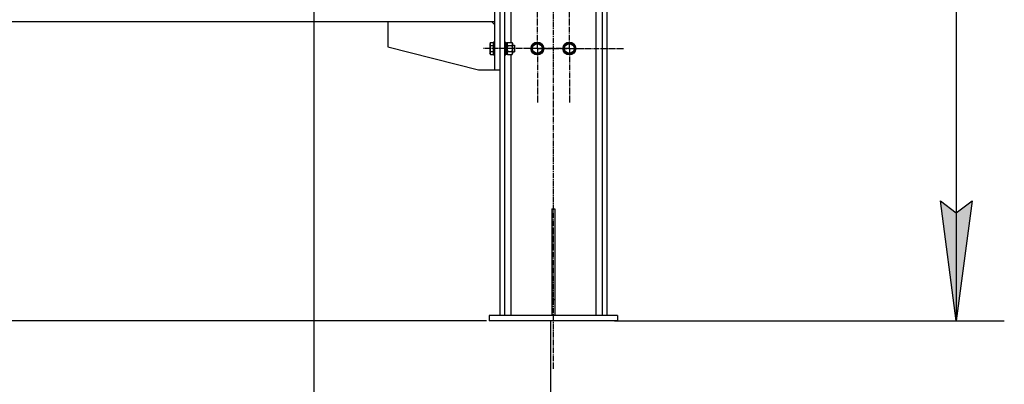
# Model space of a CAD drawing. Units: millimetres. Extents: x 0 to 27393, y -7 to 18900.
# Drawn here: x 14414 to 16259, y 9552 to 10235 of the extents above; entities that cross this region are included whole.
import ezdxf

# ---------------------------------------------------------------- set-up
doc = ezdxf.new("R2010")
doc.units = ezdxf.units.MM
doc.linetypes.add('K5LT_AXLED', pattern=[14.875, 10.375, -1.5, 1.5, -1.5])
doc.linetypes.add('K5LT_THIN', pattern=[0])
for name, color, linetype, true_color in [('DIM', 6, 'Continuous', 0xff00ff), ('OSI', 2, 'Continuous', 0xffff00), ('R', 1, 'Continuous', 0xff0000), ('WELDING', 7, 'Continuous', 0xffffff)]:
    doc.layers.add(name, color=color, linetype=linetype, true_color=true_color)

msp = doc.modelspace()

# ---------------------------------------------------------------- hatches: boundary and pattern name
at = {"layer": 'DIM'}
msp.add_hatch(color=7, dxfattribs=at).paths.add_polyline_path([(16168.6, 9670.7), (16198.2, 9895.7), (16168.6, 9873.2), (16138.9, 9895.7)])

# ---------------------------------------------------------------- linework, layer by layer
at = {"layer": 'DIM', "color": 7, "linetype": 'K5LT_THIN', "lineweight": 30}
for p, q in [((16168.6, 14426.7), (16168.6, 9670.7)), ((14964.5, 10574.7), (14964.5, 9015.7)), ((16168.6, 9670.7), (16138.9, 9895.7)), ((16138.9, 9895.7), (16168.6, 9873.2)), ((16168.6, 9873.2), (16198.2, 9895.7)), ((16198.2, 9895.7), (16168.6, 9670.7)), ((15288, 9670.7), (12093.3, 9670.7)), ((15408, 9670.7), (15408, 8526.2)), ((15528, 9670.7), (16258.6, 9670.7))]:
    msp.add_line(p, q, dxfattribs=at)
at = {"layer": 'OSI', "color": 30, "linetype": 'K5LT_AXLED', "lineweight": 30, "true_color": 0xff8000}
for p, q in [((15413.9, 9580.7), (15413.9, 11370.7)), ((15383.9, 10180.7), (15383.9, 10282.6)), ((15443.9, 10180.7), (15443.9, 10282.7)), ((15383.9, 10180.7), (15282, 10180.7)), ((15443.9, 10180.7), (15341.9, 10180.7)), ((15383.9, 10180.7), (15485.7, 10180.7)), ((15383.9, 10180.7), (15383.9, 10078.9)), ((15443.9, 10180.7), (15443.9, 10078.7)), ((15443.9, 10180.7), (15545.9, 10180.7))]:
    msp.add_line(p, q, dxfattribs=at)
at = {"layer": 'R', "color": 7, "linetype": 'K5LT_THIN', "lineweight": 30}
for p, q in [((15313.5, 11280.7), (15313.5, 9680.7)), ((15322, 11280.7), (15322, 9680.7)), ((15505, 11280.7), (15505, 9680.7)), ((15513.5, 11280.7), (15513.5, 9680.7)), ((15493, 11271.7), (15493, 9680.7)), ((15303.5, 10420.7), (15303.5, 10140.7)), ((15313.5, 10420.7), (15313.5, 10140.7)), ((15334, 10369.7), (15334, 10191.7)), ((15303.5, 10230.7), (13421.5, 10230.7)), ((15103.5, 10230.7), (15103.5, 10183.7)), ((15303.5, 10225.7), (15298.5, 10230.7)), ((15295.7, 10191.7), (15294.5, 10189.7)), ((15294.5, 10189.7), (15294.5, 10180.7)), ((15295.7, 10191.7), (15301, 10191.7)), ((15295.7, 10186.2), (15301, 10186.2)), ((15301.3, 10192.7), (15301, 10192.5)), ((15301, 10192.5), (15301, 10180.7)), ((15301.3, 10192.7), (15303.2, 10192.7)), ((15301.3, 10192.7), (15301.3, 10180.7)), ((15303.2, 10192.7), (15303.5, 10192.5)), ((15303.2, 10192.7), (15303.2, 10180.7)), ((15303.5, 10192.5), (15303.5, 10180.7)), ((15322.3, 10192.7), (15322, 10192.5)), ((15322.3, 10192.7), (15324.2, 10192.7)), ((15322.3, 10192.7), (15322.3, 10180.7)), ((15324.2, 10192.7), (15324.5, 10192.5)), ((15324.2, 10192.7), (15324.2, 10180.7)), ((15324.5, 10192.5), (15324.5, 10180.7)), ((15324.5, 10191.2), (15327, 10191.2)), ((15327.9, 10191.7), (15327, 10190.2)), ((15327, 10191.2), (15327, 10170.2)), ((15327.9, 10191.7), (15336.2, 10191.7)), ((15327.9, 10186.2), (15336.2, 10186.2)), ((15336.2, 10191.7), (15337, 10190.2)), ((15337, 10190.2), (15337, 10180.7)), ((15337, 10186.7), (15340.5, 10186.7)), ((15340.5, 10186.7), (15341, 10185.7)), ((15340.5, 10186.7), (15340.5, 10180.7)), ((15341, 10185.7), (15341, 10180.7)), ((15374, 10186.2), (15383.5, 10191.7)), ((15374, 10175.2), (15374, 10186.2)), ((15383.5, 10191.7), (15393, 10186.2)), ((15393, 10186.2), (15393, 10175.2)), ((15434, 10186.2), (15443.5, 10191.7)), ((15434, 10175.2), (15434, 10186.2)), ((15443.5, 10191.7), (15453, 10186.2)), ((15453, 10186.2), (15453, 10175.2)), ((15103.5, 10183.7), (15273.5, 10140.7)), ((15294.5, 10180.7), (15294.5, 10171.7)), ((15295.7, 10169.7), (15294.5, 10171.7)), ((15295.7, 10175.2), (15301, 10175.2)), ((15295.7, 10169.7), (15301, 10169.7)), ((15301, 10180.7), (15301, 10168.9)), ((15301.3, 10168.7), (15301, 10168.9)), ((15301.3, 10180.7), (15301.3, 10168.7)), ((15301.3, 10168.7), (15303.2, 10168.7)), ((15303.2, 10180.7), (15303.2, 10168.7)), ((15303.2, 10168.7), (15303.5, 10168.9)), ((15303.5, 10180.7), (15303.5, 10168.9)), ((15322.3, 10168.7), (15322, 10168.9)), ((15322.3, 10180.7), (15322.3, 10168.7)), ((15322.3, 10168.7), (15324.2, 10168.7)), ((15324.2, 10180.7), (15324.2, 10168.7)), ((15324.2, 10168.7), (15324.5, 10168.9)), ((15324.5, 10180.7), (15324.5, 10168.9)), ((15324.5, 10170.2), (15327, 10170.2)), ((15327.9, 10169.7), (15327, 10171.2)), ((15327.9, 10175.2), (15336.2, 10175.2)), ((15327.9, 10169.7), (15336.2, 10169.7)), ((15334, 10169.7), (15334, 9680.7)), ((15336.2, 10169.7), (15337, 10171.2)), ((15337, 10180.7), (15337, 10171.2)), ((15337, 10174.7), (15340.5, 10174.7)), ((15340.5, 10180.7), (15340.5, 10174.7)), ((15340.5, 10174.7), (15341, 10175.7)), ((15341, 10180.7), (15341, 10175.7)), ((15378.8, 10172.5), (15374, 10175.2)), ((15383.5, 10169.7), (15378.8, 10172.5)), ((15393, 10175.2), (15383.5, 10169.7)), ((15438.8, 10172.5), (15434, 10175.2)), ((15443.5, 10169.7), (15438.8, 10172.5)), ((15453, 10175.2), (15443.5, 10169.7)), ((15273.5, 10140.7), (15303.5, 10140.7)), ((15303.5, 10140.7), (15313.5, 10140.7)), ((15410.5, 9880.7), (15416.5, 9880.7)), ((15410.5, 9880.7), (15410.5, 9710.7)), ((15416.5, 9880.7), (15416.5, 9710.7)), ((15410.5, 9710.7), (15416.5, 9710.7)), ((15410.5, 9710.7), (15410.5, 9680.7)), ((15416.5, 9710.7), (15416.5, 9680.7)), ((15533.5, 9680.7), (15293.5, 9680.7)), ((15293.5, 9680.7), (15293.5, 9670.7)), ((15533.5, 9670.7), (15293.5, 9670.7)), ((15533.5, 9680.7), (15533.5, 9670.7))]:
    msp.add_line(p, q, dxfattribs=at)
for centre, radius in [((15383.5, 10180.7), 12), ((15383.5, 10180.7), 11.8), ((15383.5, 10180.7), 8.97), ((15443.5, 10180.7), 12), ((15443.5, 10180.7), 11.8), ((15443.5, 10180.7), 8.97)]:
    msp.add_circle(centre, radius, dxfattribs=at)
at = {"layer": 'WELDING', "color": 7, "linetype": 'K5LT_THIN', "lineweight": 30}
for p, q in [((15327.9, 10191.7), (15327, 10188.9)), ((15327, 10188.9), (15327.9, 10186.2)), ((15327.9, 10186.2), (15327, 10180.7)), ((15327.9, 10186.2), (15327.9, 10186.2)), ((15327, 10180.7), (15327.9, 10175.3)), ((15327, 10172.5), (15327.9, 10169.7)), ((15327.9, 10175.3), (15327.9, 10175.2)), ((15327.9, 10169.7), (15327.9, 10169.7))]:
    msp.add_line(p, q, dxfattribs=at)
for points, knots in [([(15295.7, 10191.7), (15295.5, 10191.4), (15295.3, 10190.9), (15295.1, 10190.3), (15295, 10190), (15294.9, 10189.7), (15294.9, 10189.4), (15294.8, 10189.1), (15294.8, 10188.8), (15294.9, 10188.5), (15294.9, 10188.2), (15295, 10187.8), (15295.1, 10187.3), (15295.4, 10186.7), (15295.6, 10186.3), (15295.7, 10186.2)], [0, 0, 0, 0, 2.704026, 3.977567, 4.913586, 5.783319, 6.583675, 7.42636, 8.303602, 9.201828, 10.1214, 11.060865, 12.506598, 14.484694, 16, 16, 16, 16]), ([(15295.7, 10186.2), (15295.6, 10185.8), (15295.5, 10185.3), (15295.3, 10184.5), (15295.1, 10183.6), (15295, 10182.7), (15294.9, 10181.9), (15294.9, 10181.2), (15294.8, 10180.8), (15294.8, 10180.7)], [0, 0, 0, 0, 1.837989, 2.830297, 4.749644, 6.389932, 7.96839, 9.312499, 10, 10, 10, 10]), ([(15336.2, 10186.2), (15336.4, 10186.5), (15336.6, 10187), (15336.8, 10187.5), (15336.9, 10187.9), (15337, 10188.2), (15337, 10188.5), (15337, 10188.8), (15337, 10189.1), (15337, 10189.4), (15337, 10189.7), (15336.9, 10190.2), (15336.6, 10190.8), (15336.4, 10191.3), (15336.2, 10191.7)], [0, 0, 0, 0, 2.72415, 3.912285, 4.716446, 5.530362, 6.353984, 7.180289, 7.997717, 8.810544, 9.605533, 10.761675, 12.184093, 15, 15, 15, 15]), ([(15337, 10180.7), (15337, 10181), (15337, 10181.6), (15337, 10182.3), (15336.9, 10182.9), (15336.8, 10183.7), (15336.6, 10184.8), (15336.3, 10185.7), (15336.2, 10186.2)], [0, 0, 0, 0, 1.548206, 2.616755, 3.724998, 4.291764, 6.613357, 9, 9, 9, 9]), ([(15294.8, 10180.7), (15294.8, 10180.4), (15294.9, 10179.8), (15294.9, 10178.9), (15295, 10178.2), (15295.2, 10177.2), (15295.4, 10176.3), (15295.6, 10175.5), (15295.7, 10175.2)], [0, 0, 0, 0, 1.518927, 2.894547, 4.225697, 5.159479, 7.432024, 9, 9, 9, 9]), ([(15295.7, 10175.2), (15295.5, 10174.9), (15295.3, 10174.5), (15295.1, 10173.9), (15295, 10173.5), (15294.9, 10173.2), (15294.9, 10172.9), (15294.8, 10172.7), (15294.8, 10172.4), (15294.9, 10172), (15294.9, 10171.7), (15295, 10171.3), (15295.1, 10170.8), (15295.4, 10170.3), (15295.6, 10169.9), (15295.7, 10169.7)], [0, 0, 0, 0, 2.704026, 3.977567, 4.913586, 5.783319, 6.583675, 7.42636, 8.303602, 9.201828, 10.1214, 11.060865, 12.506598, 14.484694, 16, 16, 16, 16]), ([(15327.9, 10175.2), (15327.7, 10174.9), (15327.5, 10174.5), (15327.3, 10173.9), (15327.2, 10173.5), (15327.1, 10173.2), (15327.1, 10172.8), (15327, 10172.6), (15327, 10172.5)], [0, 0, 0, 0, 2.905563, 4.375924, 5.511195, 6.679161, 7.850161, 9, 9, 9, 9]), ([(15336.2, 10175.2), (15336.3, 10175.7), (15336.6, 10176.6), (15336.8, 10177.7), (15336.9, 10178.6), (15337, 10179.4), (15337, 10180.1), (15337, 10180.5), (15337, 10180.7)], [0, 0, 0, 0, 2.494996, 4.309231, 5.453284, 6.859164, 8.206766, 9, 9, 9, 9]), ([(15336.2, 10169.7), (15336.4, 10170), (15336.6, 10170.5), (15336.8, 10171.1), (15336.9, 10171.4), (15337, 10171.7), (15337, 10172), (15337, 10172.3), (15337, 10172.6), (15337, 10172.9), (15337, 10173.3), (15336.9, 10173.7), (15336.6, 10174.4), (15336.4, 10174.9), (15336.2, 10175.2)], [0, 0, 0, 0, 2.72415, 3.912285, 4.716446, 5.530362, 6.353984, 7.180289, 7.997717, 8.810544, 9.605533, 10.761675, 12.184093, 15, 15, 15, 15])]:
    msp.add_open_spline(points, degree=3, knots=knots, dxfattribs=at)

doc.saveas('drawing.dxf')
